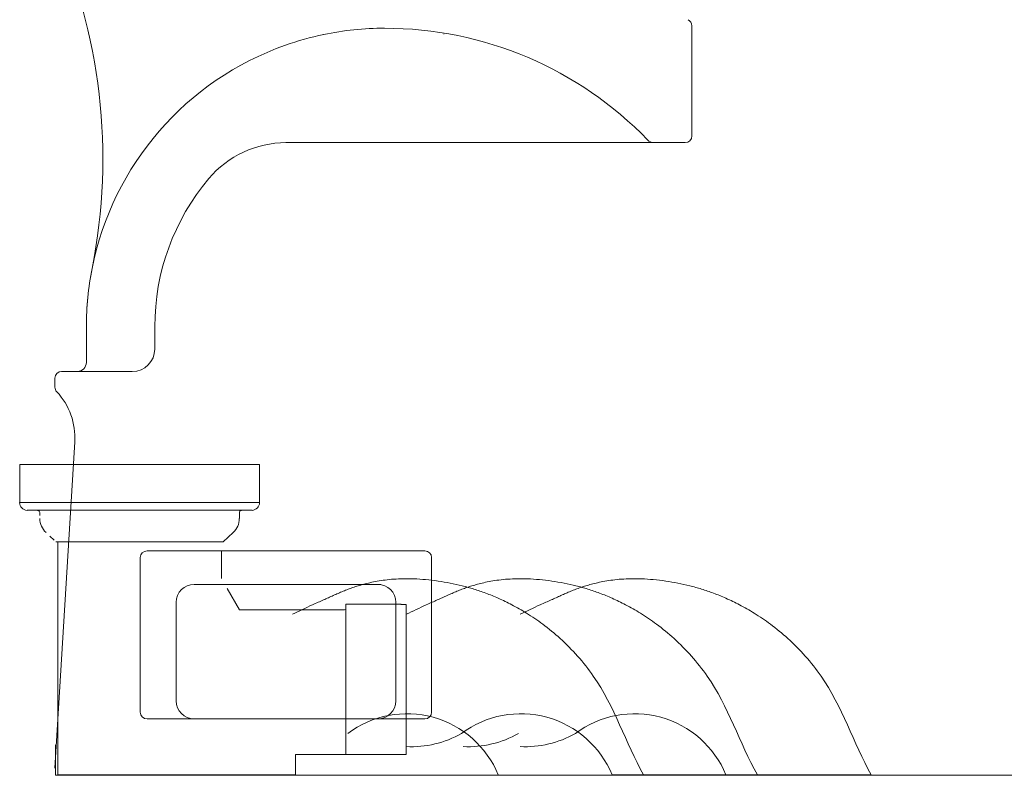
# Model space of a CAD drawing. Units: millimetres. Extents: x 4221 to 5186, y 831 to 1336.
# Drawn here: x 4221 to 4367, y 831 to 943 of the extents above; entities that cross this region are included whole.
import ezdxf

# ---------------------------------------------------------------- set-up
doc = ezdxf.new("R2010")
doc.units = ezdxf.units.MM
doc.layers.add('Dimension', color=4, linetype='Continuous')

msp = doc.modelspace()

# ---------------------------------------------------------------- linework, layer by layer
at = {"layer": 'Dimension', "color": 7, "linetype": 'ByBlock', "lineweight": 9}
for p, q in [((4321.02, 926.04), (4321.02, 942.41)), ((4284.11, 941.17), (4284.11, 941.2)), ((4260.64, 925.04), (4320.02, 925.04)), ((4230.95, 892.35), (4230.95, 897.69)), ((4241.13, 894.35), (4241.13, 897.69)), ((4227.28, 891.02), (4229.72, 891.02)), ((4229.12, 891.02), (4237.79, 891.02)), ((4226.28, 888.68), (4226.28, 890.02)), ((4229.23, 880.56), (4226.28, 832.03)), ((4221.04, 877.2), (4221.04, 871.53)), ((4256.71, 877.2), (4221.04, 877.2)), ((4256.71, 877.2), (4256.71, 871.53)), ((4221.04, 871.53), (4256.71, 871.53)), ((4222.2, 870.37), (4238.71, 870.37)), ((4224.04, 870.03), (4224.04, 869.59)), ((4239.03, 870.37), (4255.54, 870.37)), ((4253.71, 870.03), (4253.71, 869.14)), ((4252.79, 867.06), (4251.32, 865.7)), ((4225.51, 866.54), (4226.15, 865.95)), ((4251.32, 865.7), (4226.42, 865.7)), ((4226.7, 835.53), (4226.7, 865.7)), ((4239.98, 864.35), (4281.3, 864.35)), ((4251.04, 860.21), (4251.04, 864.33)), ((4238.98, 840.36), (4238.98, 863.35)), ((4282.3, 840.36), (4282.3, 863.35)), ((4246.97, 859.36), (4274.75, 859.36)), ((4251.88, 858.75), (4253.72, 855.56)), ((4244.31, 842.03), (4244.31, 856.69)), ((4253.72, 855.56), (4269.37, 855.56)), ((4269.54, 834.06), (4269.54, 856.4)), ((4277.67, 856.4), (4269.54, 856.4)), ((4276.97, 842.03), (4276.97, 856.69)), ((4277.71, 856.4), (4277.67, 856.4)), ((4277.71, 856.4), (4277.67, 856.4)), ((4278.54, 856.38), (4278.37, 856.38)), ((4278.54, 856.38), (4278.54, 834.06)), ((4239.98, 839.36), (4281.3, 839.36)), ((4226.35, 830.97), (4226.35, 835.48)), ((4226.71, 833.37), (4226.7, 835.53)), ((4226.71, 831.03), (4226.71, 833.37)), ((4278.54, 834.06), (4262.06, 834.06)), ((4262.06, 834.06), (4262.06, 831.03)), ((4226.35, 830.97), (4272.32, 830.97)), ((4226.71, 831.03), (4262.06, 831.03)), ((4227.28, 830.97), (4437.77, 830.97)), ((4330.76, 831.03), (4309.15, 831.03)), ((4339.22, 831.03), (4317.62, 831.03)), ((4347.69, 831.03), (4326.09, 831.03))]:
    msp.add_line(p, q, dxfattribs=at)
for centre, radius, start, end in [((4150.01, 922.62), 83.4, 348.7453, 24.528), ((4320.02, 942.41), 1, 0, 65), ((4275.32, 897.69), 44.37, 90, 101.7983), ((4275.32, 887.68), 54.37, 43.9962, 90), ((4275.32, 897.69), 44.37, 101.792, 109.4257), ((4275.32, 897.69), 44.37, 109.4461, 168.7453), ((4275.32, 897.69), 44.37, 109.4257, 109.4461), ((4320.02, 926.04), 1, 270, 0), ((4260.64, 910.03), 15.01, 90, 139.9483), ((4315.39, 926.38), 1.33, 223.9962, 270), ((4275.32, 897.69), 34.19, 139.9483, 180), ((4275.32, 897.69), 44.37, 168.7453, 180), ((4275.32, 897.69), 44.37, 168.7855, 180), ((4275.32, 897.69), 44.37, 168.7453, 168.7855), ((4237.79, 894.35), 3.34, 270, 0), ((4229.62, 892.35), 1.33, 270, 0), ((4227.28, 890.02), 1, 90, 180), ((4227.28, 888.68), 1, 180, 223.0436), ((4219.24, 881.17), 10.01, 356.5299, 43.0436), ((4222.2, 871.53), 1.17, 180, 267.134), ((4255.54, 871.53), 1.17, 272.866, 0), ((4223.7, 870.03), 0.333, 0, 90), ((4254.04, 870.03), 0.333, 90, 180), ((4226.87, 869.14), 2.83, 180, 227.3219), ((4250.87, 869.14), 2.83, 312.6781, 0), ((4239.98, 863.35), 1, 90, 180), ((4281.3, 863.35), 1, 0, 90), ((4246.97, 856.69), 2.67, 90, 180), ((4274.3, 856.69), 2.67, 0, 90), ((4269.37, 855.73), 0.167, 270, 359.9999), ((4246.97, 842.03), 2.67, 180, 270), ((4274.3, 842.03), 2.67, 270, 0), ((4239.98, 840.36), 1, 180, 270), ((4278.62, 825.39), 14.73, 22.5404, 126.6712), ((4281.3, 840.36), 1, 270, 0), ((4295.55, 825.39), 14.73, 22.5404, 126.6712), ((4312.48, 825.39), 14.73, 22.5404, 126.6712), ((4279.31, 850.25), 15.03, 267.0568, 299.6953), ((4287.78, 850.25), 15.03, 267.0568, 299.6953), ((4296.24, 850.25), 15.03, 267.0568, 299.6953)]:
    msp.add_arc(centre, radius, start, end, dxfattribs=at)
for points in [[(4222.15, 870.37), (4222.15, 870.37), (4222.16, 870.37), (4222.16, 870.37)], [(4222.16, 870.37), (4222.18, 870.37), (4222.19, 870.37), (4222.2, 870.37)], [(4255.54, 870.37), (4255.55, 870.37), (4255.57, 870.37), (4255.58, 870.37)], [(4255.58, 870.37), (4255.59, 870.37), (4255.59, 870.37), (4255.6, 870.37)]]:
    msp.add_open_spline(points, degree=3, dxfattribs=at)
for points, knots in [([(4238.71, 870.37), (4238.73, 870.37), (4238.79, 870.37), (4238.84, 870.37), (4238.87, 870.37)], [0, 0, 0, 0, 0.0752668, 0.1620145, 0.1620145, 0.1620145, 0.1620145]), ([(4238.87, 870.37), (4238.9, 870.37), (4238.95, 870.37), (4239.01, 870.37), (4239.03, 870.37)], [0, 0, 0, 0, 0.0856442, 0.1608909, 0.1608909, 0.1608909, 0.1608909]), ([(4261.61, 854.92), (4262.61, 855.36), (4263.86, 856.01), (4265.41, 856.69), (4266.2, 857.04), (4266.95, 857.37), (4267.68, 857.7), (4268.41, 858.02), (4269.14, 858.34), (4269.87, 858.63), (4270.61, 858.9), (4271.39, 859.15), (4272.23, 859.39), (4273.17, 859.62), (4274.23, 859.84), (4275.41, 860.02), (4276.72, 860.15), (4278.15, 860.21), (4279.73, 860.19), (4281.45, 860.08), (4283.26, 859.87), (4285.07, 859.56), (4286.85, 859.16), (4288.61, 858.67), (4290.41, 858.05), (4292.3, 857.29), (4294.33, 856.31), (4296.55, 855.05), (4298.98, 853.39), (4301.55, 851.28), (4304.08, 848.71), (4309.09, 842.45), (4311.18, 835.85), (4313.83, 831.03)], [0.009369, 0.009369, 0.009369, 0.009369, 0.397379, 0.508223, 0.609212, 0.704759, 0.798701, 0.892756, 0.986473, 1.079411, 1.172176, 1.267207, 1.368975, 1.48202, 1.609619, 1.751488, 1.906026, 2.07361, 2.258818, 2.465357, 2.684887, 2.903248, 3.11749, 3.33117, 3.552159, 3.789518, 4.052157, 4.350485, 4.694716, 5.092557, 5.528183, 5.972339, 7.920123, 7.920123, 7.920123, 7.920123]), ([(4278.54, 854.92), (4279.54, 855.36), (4280.79, 856.01), (4282.34, 856.69), (4283.14, 857.04), (4283.88, 857.37), (4284.62, 857.7), (4285.34, 858.02), (4286.07, 858.34), (4286.8, 858.63), (4287.55, 858.9), (4288.32, 859.15), (4289.16, 859.39), (4290.1, 859.62), (4291.16, 859.84), (4292.34, 860.02), (4293.65, 860.15), (4295.08, 860.21), (4296.66, 860.19), (4298.38, 860.08), (4300.19, 859.87), (4302, 859.56), (4303.78, 859.16), (4305.55, 858.67), (4307.34, 858.05), (4309.23, 857.29), (4311.26, 856.31), (4313.48, 855.05), (4315.91, 853.39), (4318.48, 851.28), (4321.02, 848.71), (4326.03, 842.45), (4328.11, 835.85), (4330.76, 831.03)], [0.009369, 0.009369, 0.009369, 0.009369, 0.397379, 0.508223, 0.609212, 0.704759, 0.798701, 0.892756, 0.986473, 1.079411, 1.172176, 1.267207, 1.368975, 1.48202, 1.609619, 1.751488, 1.906026, 2.07361, 2.258818, 2.465357, 2.684887, 2.903248, 3.11749, 3.33117, 3.552159, 3.789518, 4.052157, 4.350485, 4.694716, 5.092557, 5.528183, 5.972339, 7.920123, 7.920123, 7.920123, 7.920123]), ([(4295.47, 854.92), (4296.47, 855.36), (4297.72, 856.01), (4299.28, 856.69), (4300.07, 857.04), (4300.82, 857.37), (4301.55, 857.7), (4302.27, 858.02), (4303, 858.34), (4303.73, 858.63), (4304.48, 858.9), (4305.25, 859.15), (4306.1, 859.39), (4307.03, 859.62), (4308.09, 859.84), (4309.28, 860.02), (4310.58, 860.15), (4312.01, 860.21), (4313.59, 860.19), (4315.31, 860.08), (4317.12, 859.87), (4318.93, 859.56), (4320.71, 859.16), (4322.48, 858.67), (4324.27, 858.05), (4326.16, 857.29), (4328.19, 856.31), (4330.41, 855.05), (4332.84, 853.39), (4335.42, 851.28), (4337.95, 848.71), (4342.96, 842.45), (4345.05, 835.85), (4347.69, 831.03)], [0.009369, 0.009369, 0.009369, 0.009369, 0.397379, 0.508223, 0.609212, 0.704759, 0.798701, 0.892756, 0.986473, 1.079411, 1.172176, 1.267207, 1.368975, 1.48202, 1.609619, 1.751488, 1.906026, 2.07361, 2.258818, 2.465357, 2.684887, 2.903248, 3.11749, 3.33117, 3.552159, 3.789518, 4.052157, 4.350485, 4.694716, 5.092557, 5.528183, 5.972339, 7.920123, 7.920123, 7.920123, 7.920123]), ([(4278.37, 856.38), (4278.3, 856.38), (4278.16, 856.38), (4277.98, 856.38), (4277.83, 856.39), (4277.74, 856.39), (4277.71, 856.4), (4277.71, 856.4)], [0, 0, 0, 0, 0.2148464, 0.4105935, 0.5660565, 0.6658977, 0.6670786, 0.6670786, 0.6670786, 0.6670786])]:
    msp.add_open_spline(points, degree=3, knots=knots, dxfattribs=at)

doc.saveas('drawing.dxf')
